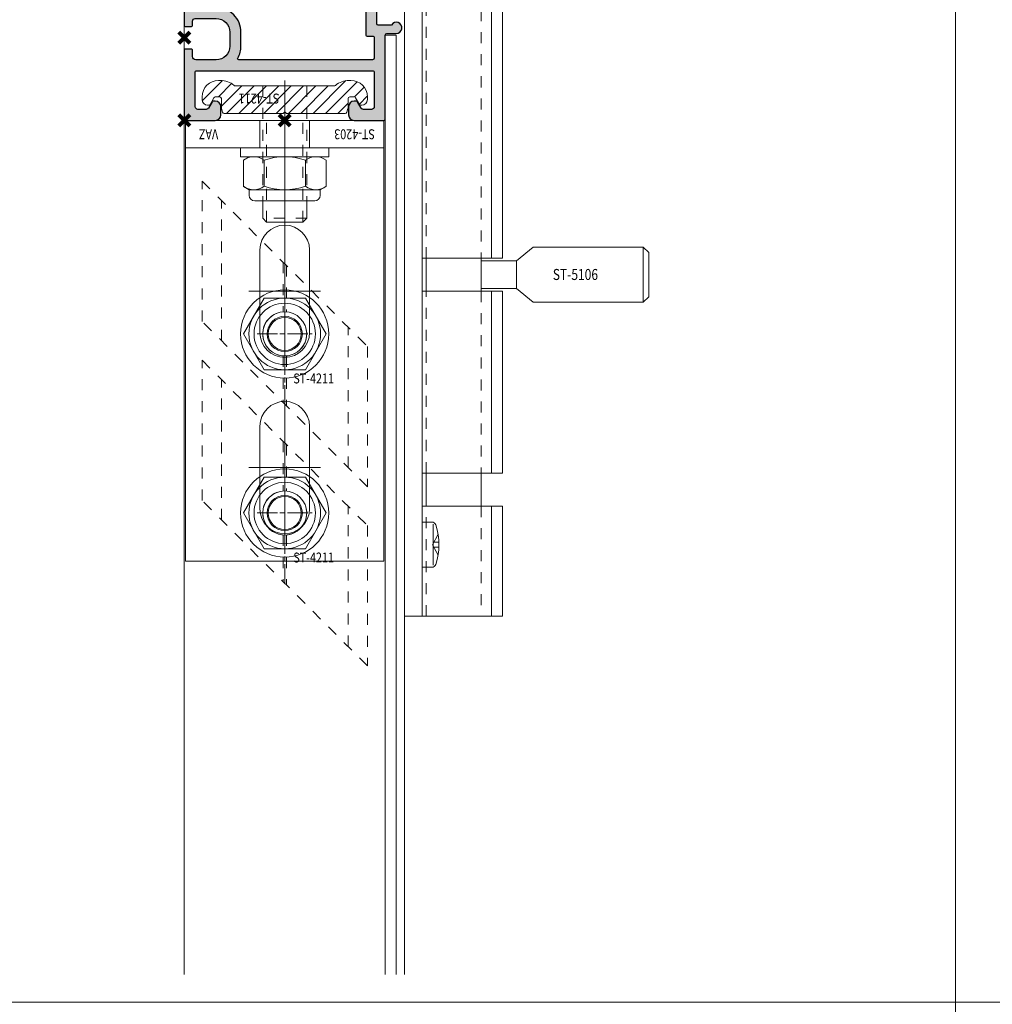
# Model space of a CAD drawing. Units: millimetres. Extents: x 0 to 19687, y 0 to 20038.
# Drawn here: x 2182 to 2359, y 7141 to 7320 of the extents above; entities that cross this region are included whole.
import ezdxf

# ---------------------------------------------------------------- set-up
doc = ezdxf.new("R2010")
doc.units = ezdxf.units.MM
doc.header["$PDMODE"] = 3
doc.header["$PDSIZE"] = 1
for name, pattern in [('CENTER', [16, 10, -2, 2, -2]), ('CHAIN', [0.35429999999999995, 0.2362, -0.0295, 0.0591, -0.0295]), ('HIDDEN', [4, 2, -2])]:
    doc.linetypes.add(name, pattern=pattern)
doc.layers.get('0').update_dxf_attribs({"linetype": 'CONTINUOUS', "lineweight": 5})
for name, color, linetype, lineweight in [('2 HARTLIJN1', 30, 'CENTER', 5), ('Storax Arcering', 146, 'CONTINUOUS', 5), ('Storax bev en systeem onderdelen', 215, 'CONTINUOUS', 9), ("Storax block's", 7, 'CONTINUOUS', 20), ('Storax Hatch Shading Aluminium', 251, 'CONTINUOUS', 20), ('Storax profiel detail', 130, 'CONTINUOUS', 25), ('Storax profiel detail dun', 134, 'CONTINUOUS', 18), ('Storax profiel detail hidden', 138, 'HIDDEN', 13)]:
    doc.layers.add(name, color=color, linetype=linetype, lineweight=lineweight)
for name, color, linetype, lineweight, plot in [('2 Niet printen kader', 224, 'CONTINUOUS', 9, False), ('Storax Profiel nummer hidden', 163, 'CONTINUOUS', 0, False), ('Storax Vangpunt profiel', 1, 'CONTINUOUS', 100, False)]:
    doc.layers.add(name, color=color, linetype=linetype, lineweight=lineweight, plot=plot)
doc.styles.add('ST-2mmHidden', font='romans.shx', dxfattribs={"width": 0.8, "height": 2})

# ---------------------------------------------------------------- blocks, each defined once
blk = doc.blocks.new('STORAX ST Deurvleugel LD-0400')
at = {"layer": 'Storax Hatch Shading Aluminium'}
h = blk.add_hatch(color=256, dxfattribs=at)
h.dxf.hatch_style = 1
edge = h.paths.add_edge_path()
edge.add_arc((-42.74999999998556, 1.300000000003024), 0.1999999999969759, 89.99999999996737, 180.0000000000326, ccw=False)
edge.add_line((-42.74999999998545, 1.5), (-42, 1.5))
edge.add_arc((-42, 2), 0.5, 270, 360)
edge.add_line((-41.5, 2), (-41.5, 5.80000000000291))
edge.add_arc((-44, 5.80000000000291), 2.5, 0, 90)
edge.add_line((-44, 8.30000000000291), (-46.5, 8.30000000000291))
edge.add_arc((-46.5, 5.80000000000291), 2.5, 90, 180)
edge.add_line((-49, 5.80000000000291), (-49, 2.099999999991269))
edge.add_arc((-48.40000000000157, 2.09999999999843), 0.5999999999984311, 180.0000000006839, 270.0000000007056)
edge.add_line((-48.39999999999418, 1.5), (-47.25000000001455, 1.5))
edge.add_arc((-47.25000000000728, 1.299999999995634), 0.2000000000043656, 2.084391326206969e-09, 90.00000000208439, ccw=False)
edge.add_line((-47.05000000000291, 1.30000000000291), (-47.05000000000291, 0.1999999999970896))
edge.add_arc((-47.25000000000728, 0.2000000000043693), 0.2000000000043727, 269.99999999791766, 359.99999999791453, ccw=False)
edge.add_line((-47.25000000001455, 0), (-59.79999999998836, 0))
edge.add_arc((-59.79999999999564, 0.2000000000043618), 0.2000000000043618, 180.0000000020834, 270.00000000208644, ccw=False)
edge.add_line((-60, 0.1999999999970896), (-60, 5.649999999994179))
edge.add_arc((-59, 5.649999999994179), 1, 90, 180, ccw=False)
edge.add_line((-59, 6.649999999994179), (-57.5, 6.649999999994179))
edge.add_arc((-57.5, 5.649999999994179), 1, 0, 90, ccw=False)
edge.add_line((-56.5, 5.649999999994179), (-56.5, 5.231495457614074))
edge.add_arc((-56.69999999998781, 5.231495457611161), 0.1999999999878099, -59.99999999912791, 8.342908586200792e-10, ccw=False)
edge.add_line((-56.59999999999127, 5.058290376866353), (-57.75, 4.394337567297043))
edge.add_arc((-57.50000000000086, 3.96132486540532), 0.4999999999991408, 119.9999999999431, 179.999999999932)
edge.add_line((-58, 3.961324865405913), (-58, 2.5))
edge.add_arc((-57.5, 2.5), 0.5, 180, 270)
edge.add_line((-57.5, 2), (-51.19999999999709, 2))
edge.add_arc((-51.1999999999971, 2.199999999997097), 0.1999999999970967, 270.000000000002, 359.999999999998)
edge.add_line((-51, 2.19999999999709), (-51, 34.30000000000291))
edge.add_arc((-51.19999999999709, 34.30000000000291), 0.1999999999970896, 0, 90)
edge.add_line((-51.19999999999709, 34.5), (-57.5, 34.5))
edge.add_arc((-57.5, 34), 0.5, 90, 180)
edge.add_line((-58, 34), (-58, 32.53867513459409))
edge.add_arc((-57.50000000000087, 32.53867513459468), 0.4999999999991331, 180.0000000000676, 240.0000000000574)
edge.add_line((-57.75, 32.10566243270296), (-56.59999999999127, 31.44170962313365))
edge.add_arc((-56.7000000000003, 31.26850454238162), 0.2000000000003033, -2.936189957836177e-09, 59.999999997062275, ccw=False)
edge.add_line((-56.5, 31.26850454237137), (-56.5, 30.84999999999127))
edge.add_arc((-57.5, 30.84999999999127), 1, -90, 0, ccw=False)
edge.add_line((-57.5, 29.84999999999127), (-59, 29.84999999999127))
edge.add_arc((-59, 30.84999999999127), 1, 180, 270, ccw=False)
edge.add_line((-60, 30.84999999999127), (-60, 36.29999999998836))
edge.add_arc((-59.79999999999565, 36.29999999999565), 0.2000000000043514, 90.00000000208041, 180.0000000020885, ccw=False)
edge.add_line((-59.80000000000291, 36.5), (-44.5, 36.5))
edge.add_arc((-44.50000000000011, 36.80000000000302), 0.3000000000030241, 270.0000000000217, 359.9999999999783)
edge.add_line((-44.19999999999709, 36.80000000000291), (-44.19999999999709, 38.5))
edge.add_arc((-43.19999999999771, 38.50000000000112), 0.9999999999993818, -59.99999999993889, 180.0000000000639, ccw=False)
edge.add_line((-42.69999999999709, 37.63397459621774), (-42.69999999999709, 35.19999999999709))
edge.add_arc((-42.5, 35.19999999999709), 0.1999999999970896, 180, 270)
edge.add_line((-42.5, 35), (-38.89999999999418, 35))
edge.add_arc((-38.89999999999418, 35.19999999999709), 0.1999999999970896, 270, 360)
edge.add_line((-38.69999999999709, 35.19999999999709), (-38.69999999999709, 39.5))
edge.add_arc((-38.19999999999698, 39.49999999999989), 0.5000000000001137, 90.00000000001302, 179.999999999987, ccw=False)
edge.add_line((-38.19999999999709, 40), (-0.1999999999970896, 40))
edge.add_arc((-0.1999999999970896, 39.80000000000291), 0.1999999999970896, 0, 90, ccw=False)
edge.add_line((0, 39.80000000000291), (0, 0.1999999999970896))
edge.add_arc((-0.199999999996976, 0.199999999996976), 0.199999999996976, -90.00000000003263, 3.26281224261038e-11, ccw=False)
edge.add_line((-0.1999999999970896, 0), (-42.74999999998545, 0))
edge.add_arc((-42.74999999998556, 0.199999999996976), 0.199999999996976, 179.9999999999674, 270.00000000003257, ccw=False)
edge.add_line((-42.94999999998254, 0.1999999999970896), (-42.94999999998254, 1.30000000000291))
edge = h.paths.add_edge_path(flags=16)
edge.add_line((-39.5, 5.799999999988358), (-39.5, 4.999999999985448))
edge.add_arc((-39.05000000000291, 4.999999999985448), 0.4499999999970896, 180, 360)
edge.add_arc((-35.00000000002429, 4.99999999997182), 3.599999999981534, 109.18813645179381, 179.9999999997831, ccw=False)
edge.add_line((-36.18321595652378, 8.39999999999418), (-33.81678404353443, 8.39999999999418))
edge.add_arc((-35.00000000003776, 4.99999999992896), 3.600000000023276, 60.000000000536204, 70.81186354837268, ccw=False)
edge.add_arc((-33.80000000004293, 7.078460969041208), 1.20000000000023, -59.99999999988597, 60.00000000068832, ccw=False)
edge.add_line((-33.20000000004075, 6.039230484500877), (-33.36369318273501, 5.944722181418911))
edge.add_arc((-33.46369318280103, 6.117927262185377), 0.2000000000413081, 216.0423284337629, 300.0000000150086, ccw=False)
edge.add_arc((-35.00000000009596, 5.0000000000408), 1.700000000041048, 36.04232841543441, 83.95767157792838)
edge.add_arc((-34.79999999999557, 6.88944436284502), 0.2000000000044279, 179.9999999978934, 263.95767157905397, ccw=False)
edge.add_arc((-35.1999999999581, 6.8894443628078), 0.1999999999581021, 1.276929093781476e-08, 96.04232843146795)
edge.add_arc((-35.00000000009364, 4.999999999935044), 2.100000000046895, 96.04232841626141, 143.9576715787201)
edge.add_arc((-36.53630681728128, 6.117927262172752), 0.1999999999964951, 143.9576715811731, 239.9999999999934)
edge.add_arc((-36.73630681725955, 5.771517100593032), 0.2000000000497513, -23.957671566193085, 60.0000000148425, ccw=False)
edge.add_arc((-35.00000000001427, 4.999999999872649), 1.700000000033521, 156.0423284151463, 203.9576715776068)
edge.add_arc((-36.7363068172776, 4.22848289932163), 0.1999999999974726, -60.00000000022561, 23.95767158135311, ccw=False)
edge.add_arc((-36.53630681726408, 3.882072737867158), 0.1999999999579314, 120.0000000120755, 216.0423284306947)
edge.add_arc((-34.99999999990993, 4.999999999946619), 2.100000000049852, 216.0423284162462, 263.957671578707)
edge.add_arc((-35.19999999999732, 3.110555637133923), 0.1999999999973157, 263.9576715810182, 359.9999999997571)
edge.add_arc((-34.79999999996257, 3.110555637185031), 0.2000000000374342, 96.04232843364531, 180.0000000148842, ccw=False)
edge.add_arc((-34.99999999992009, 5.000000000051235), 1.700000000054642, 276.0423284155695, 323.9576715780299)
edge.add_arc((-33.46369318273229, 3.882072737811349), 0.1999999999971688, 60.00000000042962, 143.9576715816551, ccw=False)
edge.add_line((-33.36369318273501, 4.055277818566537), (-33.20000000004075, 3.96076951547002))
edge.add_arc((-33.80000000006667, 2.921539031010927), 1.199999999941744, -14.357072876903374, 59.9999999969649, ccw=False)
edge.add_arc((-32.15309233868248, 2.499999999997555), 0.499999999997555, 165.6429271253636, 269.9999999992509)
edge.add_line((-32.15309233868902, 2), (-29.19999999999709, 2))
edge.add_arc((-29.19999999999709, 2.19999999999709), 0.1999999999970896, 270, 360)
edge.add_line((-29, 2.19999999999709), (-29, 4.30000000000291))
edge.add_arc((-28.80000000000291, 4.30000000000291), 0.1999999999970896, 90, 180, ccw=False)
edge.add_line((-28.80000000000291, 4.5), (-27.69999999999709, 4.5))
edge.add_arc((-27.69999999999709, 4.30000000000291), 0.1999999999970896, 0, 90, ccw=False)
edge.add_line((-27.5, 4.30000000000291), (-27.5, 2.19999999999709))
edge.add_arc((-27.30000000000302, 2.199999999996976), 0.1999999999969759, 179.9999999999674, 270.0000000000326)
edge.add_line((-27.30000000000291, 2), (-10.69999999999709, 2))
edge.add_arc((-10.69999999999698, 2.199999999996976), 0.1999999999969759, 269.9999999999674, 360.0000000000326)
edge.add_line((-10.5, 2.19999999999709), (-10.5, 4.30000000000291))
edge.add_arc((-10.30000000000291, 4.30000000000291), 0.1999999999970896, 90, 180, ccw=False)
edge.add_line((-10.30000000000291, 4.5), (-9.19999999999709, 4.5))
edge.add_arc((-9.19999999999709, 4.30000000000291), 0.1999999999970896, 0, 90, ccw=False)
edge.add_line((-9, 4.30000000000291), (-9, 2.44999999999709))
edge.add_arc((-8.800000000003024, 2.449999999996976), 0.1999999999969759, 179.9999999999674, 270.0000000000326)
edge.add_line((-8.80000000000291, 2.25), (-2.19999999999709, 2.25))
edge.add_arc((-2.199999999996976, 2.449999999996976), 0.1999999999969759, 269.9999999999674, 360.0000000000326)
edge.add_line((-2, 2.44999999999709), (-2, 37.55000000000291))
edge.add_arc((-2.19999999999709, 37.55000000000291), 0.1999999999970896, 0, 90)
edge.add_line((-2.19999999999709, 37.75), (-8.80000000000291, 37.75))
edge.add_arc((-8.80000000000291, 37.55000000000291), 0.1999999999970896, 90, 180)
edge.add_line((-9, 37.55000000000291), (-9, 35.69999999999709))
edge.add_arc((-9.199999999996976, 35.69999999999698), 0.1999999999969759, -90.00000000003263, 3.26281224261038e-11, ccw=False)
edge.add_line((-9.19999999999709, 35.5), (-10.30000000000291, 35.5))
edge.add_arc((-10.30000000000302, 35.69999999999698), 0.1999999999969759, 179.9999999999674, 270.00000000003257, ccw=False)
edge.add_line((-10.5, 35.69999999999709), (-10.5, 37.80000000000291))
edge.add_arc((-10.69999999999698, 37.80000000000302), 0.1999999999969759, 359.9999999999674, 450.0000000000326)
edge.add_line((-10.69999999999709, 38), (-32.15309233868902, 38))
edge.add_arc((-32.15309233864959, 37.50000000005046), 0.4999999999495373, 90.00000000451891, 194.3570728782822)
edge.add_arc((-33.80000000006076, 37.07846096906421), 1.200000000009186, -59.99999999995231, 14.35707287381041, ccw=False)
edge.add_line((-33.2000000000553, 36.03923048451543), (-33.36369318273501, 35.94472218143346))
edge.add_arc((-33.46369318280103, 36.11792726219993), 0.2000000000413066, 216.0423284337625, 300.0000000150088, ccw=False)
edge.add_arc((-35.00000000011232, 35.00000000006266), 1.700000000049976, 36.04232841491102, 83.95767157740589)
edge.add_arc((-34.80000000000388, 36.88944436286665), 0.1999999999961185, 179.9999999999206, 263.9576715811969, ccw=False)
edge.add_arc((-35.1999999999581, 36.88944436282235), 0.1999999999581021, 1.276903649344019e-08, 96.04232843146795)
edge.add_arc((-35.00000000011001, 34.99999999995687), 2.100000000037937, 96.04232841583794, 143.9576715782966)
edge.add_arc((-36.53630681727454, 36.11792726219462), 0.200000000006205, 143.9576715806336, 239.9999999993684)
edge.add_arc((-36.73630681725132, 35.77151710061491), 0.200000000039291, -23.957671565258806, 60.00000001583658, ccw=False)
edge.add_arc((-34.9999999999979, 34.99999999989448), 1.700000000051436, 156.0423284151463, 203.9576715776069)
edge.add_arc((-36.7363068172776, 34.22848289933618), 0.199999999997474, -60.000000000224986, 23.95767158135402, ccw=False)
edge.add_arc((-36.53630681726408, 33.88207273788171), 0.199999999957934, 120.0000000120751, 216.042328430694)
edge.add_arc((-34.99999999990993, 34.99999999996117), 2.100000000049851, 216.0423284162462, 263.957671578707)
edge.add_arc((-35.19999999999726, 33.11055563714841), 0.1999999999972559, 263.9576715810001, 359.9999999997761)
edge.add_arc((-34.79999999996244, 33.11055563719947), 0.2000000000375621, 96.04232843367822, 180.0000000148514, ccw=False)
edge.add_arc((-34.99999999992014, 35.00000000006587), 1.700000000054733, 276.0423284155709, 323.9576715780285)
edge.add_arc((-33.46369318273234, 33.88207273782612), 0.199999999997005, 60.000000000387615, 143.9576715816989, ccw=False)
edge.add_line((-33.36369318273501, 34.05527781858109), (-33.2000000000553, 33.96076951549912))
edge.add_arc((-33.80000000005895, 32.92153903092129), 1.200000000033445, -59.999999999918316, 60.00000000072049, ccw=False)
edge.add_arc((-34.9999999999503, 34.99999999995238), 3.599999999934467, 289.18813645260707, 299.9999999989399, ccw=False)
edge.add_line((-33.81678404341801, 31.59999999999127), (-36.18321595649468, 31.59999999999127))
edge.add_arc((-34.99999999995928, 34.99999999999508), 3.599999999975815, 217.5718693200375, 250.8118635475695, ccw=False)
edge.add_arc((-38.24961536179271, 32.49999999998827), 0.500000000011732, 37.57186931933317, 89.9999999988951)
edge.add_line((-38.24961536178307, 33), (-44.5, 33))
edge.add_arc((-44.5, 33.19999999999709), 0.1999999999970896, 180, 270, ccw=False)
edge.add_line((-44.69999999999709, 33.19999999999709), (-44.69999999999709, 34.30000000000291))
edge.add_arc((-44.89999999999407, 34.30000000000302), 0.1999999999969759, 359.9999999999674, 450.0000000000326)
edge.add_line((-44.89999999999418, 34.5), (-48.69999999999709, 34.5))
edge.add_arc((-48.6999999999972, 34.1999999999972), 0.3000000000027967, 89.99999999997829, 180.0000000000217)
edge.add_line((-49, 34.19999999999709), (-49, 9.898780306379194))
edge.add_arc((-48.80000000000231, 9.898780306380376), 0.1999999999976936, 180.0000000003384, 299.298636739595)
edge.add_arc((-46.4999999999934, 5.799999999994278), 4.500000000008632, 90.00000000008413, 119.29863673935151, ccw=False)
edge.add_line((-46.5, 10.30000000000291), (-44, 10.30000000000291))
edge.add_arc((-44.00000000000603, 5.799999999996885), 4.500000000006025, -1.0862777344300412e-10, 89.99999999992332, ccw=False)
at = {"layer": '2 HARTLIJN1'}
blk.add_line((0, 20), (-25.31105429402669, 20), dxfattribs=at)
at = {"layer": 'Storax profiel detail'}
for points in [[(-42.94999999998254, 1.30000000000291, -0.414213562373428), (-42.74999999998545, 1.5), (-42, 1.5, 0.4142135623730951), (-41.5, 2), (-41.5, 5.80000000000291, 0.4142135623730951), (-44, 8.30000000000291), (-46.5, 8.30000000000291, 0.4142135623730951), (-49, 5.80000000000291), (-49, 2.099999999991269, 0.4142135623732067), (-48.39999999999418, 1.5), (-47.25000000001455, 1.5, -0.4142135623730951), (-47.05000000000291, 1.30000000000291), (-47.05000000000291, 0.1999999999970896, -0.4142135623730841), (-47.25000000001455, 0), (-59.79999999998836, 0, -0.414213562373106), (-60, 0.1999999999970896), (-60, 5.649999999994179, -0.4142135623730951), (-59, 6.649999999994179), (-57.5, 6.649999999994179, -0.4142135623730951), (-56.5, 5.649999999994179), (-56.5, 5.231495457614074, -0.2679491924309463), (-56.59999999999127, 5.058290376866353), (-57.75, 4.394337567297043, 0.2679491924310702), (-58, 3.961324865405913), (-58, 2.5, 0.4142135623730951), (-57.5, 2), (-51.19999999999709, 2, 0.4142135623730737), (-51, 2.19999999999709), (-51, 34.30000000000291, 0.4142135623730992), (-51.19999999999709, 34.5), (-57.5, 34.5, 0.4142135623730951), (-58, 34), (-58, 32.53867513459409, 0.2679491924310743), (-57.75, 32.10566243270296), (-56.59999999999127, 31.44170962313365, -0.2679491924311124), (-56.5, 31.26850454237137), (-56.5, 30.84999999999127, -0.4142135623730951), (-57.5, 29.84999999999127), (-59, 29.84999999999127, -0.4142135623730951), (-60, 30.84999999999127), (-60, 36.29999999998836, -0.4142135623731345), (-59.80000000000291, 36.5), (-44.5, 36.5, 0.4142135623728732), (-44.19999999999709, 36.80000000000291), (-44.19999999999709, 38.5, -1.732050807568924), (-42.69999999999709, 37.63397459621774), (-42.69999999999709, 35.19999999999709, 0.4142135623730951), (-42.5, 35), (-38.89999999999418, 35, 0.4142135623730951), (-38.69999999999709, 35.19999999999709), (-38.69999999999709, 39.5, -0.4142135623729619), (-38.19999999999709, 40), (-0.1999999999970896, 40, -0.4142135623730951), (0, 39.80000000000291), (0, 0.1999999999970896, -0.414213562373428), (-0.1999999999970896, 0), (-42.74999999998545, 0, -0.414213562373428), (-42.94999999998254, 0.1999999999970896)], [(-39.5, 5.799999999988358), (-39.5, 4.999999999985448, 0.9999999999999998), (-38.60000000000582, 4.999999999985448, -0.3191977470695129), (-36.18321595652378, 8.39999999999418), (-33.81678404353443, 8.39999999999418, -0.0472106826186347), (-33.2000000000553, 8.117691453589941, -0.5773502691929668), (-33.20000000004075, 6.039230484500877), (-33.36369318273501, 5.944722181418911, -0.3836521427418807), (-33.62540968987742, 6.000250708209933, 0.2121705178972546), (-34.82105263158155, 6.690555482549826, -0.3836521427414583), (-35, 6.889444362852373, 0.4454500074248051), (-35.22105263157573, 7.088333243053057, 0.2121705178970935), (-36.69802332435211, 6.235603816079674, 0.4454500074254331), (-36.63630681727955, 5.944722181418911, -0.3836521427408334), (-36.55353767854103, 5.690304774238029, 0.2121705178971021), (-36.55353767862835, 4.309695225703763, -0.3836521427435501), (-36.63630681727955, 4.055277818566537, 0.4454500074243798), (-36.69802332427935, 3.76439618394943, 0.2121705178971034), (-35.22105263157573, 2.911666756845079, 0.4454500074250151), (-35, 3.110555637133075, -0.3836521427418478), (-34.8210526315961, 3.309444517508382, 0.2121705178971013), (-33.62540968980466, 3.999749291717308, -0.3836521427417803), (-33.36369318273501, 4.055277818566537), (-33.20000000004075, 3.96076951547002, -0.3363286759453883), (-32.63747694499034, 2.623982067932957, 0.4896627087772893), (-32.15309233868902, 2), (-29.19999999999709, 2, 0.4142135623730951), (-29, 2.19999999999709), (-29, 4.30000000000291, -0.4142135623730951), (-28.80000000000291, 4.5), (-27.69999999999709, 4.5, -0.4142135623730951), (-27.5, 4.30000000000291), (-27.5, 2.19999999999709, 0.414213562373428), (-27.30000000000291, 2), (-10.69999999999709, 2, 0.414213562373428), (-10.5, 2.19999999999709), (-10.5, 4.30000000000291, -0.4142135623730951), (-10.30000000000291, 4.5), (-9.19999999999709, 4.5, -0.4142135623730951), (-9, 4.30000000000291), (-9, 2.44999999999709, 0.414213562373428), (-8.80000000000291, 2.25), (-2.19999999999709, 2.25, 0.414213562373428), (-2, 2.44999999999709), (-2, 37.55000000000291, 0.4142135623730951), (-2.19999999999709, 37.75), (-8.80000000000291, 37.75, 0.4142135623730951), (-9, 37.55000000000291), (-9, 35.69999999999709, -0.414213562373428), (-9.19999999999709, 35.5), (-10.30000000000291, 35.5, -0.414213562373428), (-10.5, 35.69999999999709), (-10.5, 37.80000000000291, 0.414213562373428), (-10.69999999999709, 38), (-32.15309233868902, 38, 0.4896627087766179), (-32.63747694490303, 37.37601793209615, -0.3363286759448747), (-33.2000000000553, 36.03923048451543), (-33.36369318273501, 35.94472218143346, -0.3836521427418807), (-33.62540968987742, 36.00025070822448, 0.2121705178972582), (-34.82105263158155, 36.69055548257893, -0.3836521427420383), (-35, 36.88944436286693, 0.4454500074248051), (-35.22105263157573, 37.08833324306761, 0.2121705178970935), (-36.69802332435211, 36.23560381610878, 0.4454500074249873), (-36.63630681727955, 35.94472218143346), (-36.63630681727955, 35.94472218143346, -0.3836521427411314), (-36.55353767854103, 35.69030477426713, 0.2121705178971021), (-36.55353767862835, 34.30969522571831, -0.3836521427435501), (-36.63630681727955, 34.05527781858109, 0.4454500074243798), (-36.69802332427935, 33.76439618396398, 0.2121705178971034), (-35.22105263157573, 32.91166675685963, 0.4454500074252031), (-35, 33.11055563714763), (-35, 33.11055563714763, -0.3836521427415218), (-34.8210526315961, 33.30944451752293, 0.2121705178970891), (-33.62540968980466, 33.99974929173186, -0.383652142742207), (-33.36369318273501, 34.05527781858109), (-33.2000000000553, 33.96076951549912, -0.5773502691933438), (-33.20000000004075, 31.88230854635185, -0.0472106826120591), (-33.81678404341801, 31.59999999999127), (-36.18321595649468, 31.59999999999127, -0.146062449312361), (-37.85332080545777, 32.80487804877339, 0.2328366833719592), (-38.24961536178307, 33), (-44.5, 33, -0.4142135623730951), (-44.69999999999709, 33.19999999999709), (-44.69999999999709, 34.30000000000291, 0.414213562373428), (-44.89999999999418, 34.5), (-48.69999999999709, 34.5, 0.4142135623733169), (-49, 34.19999999999709), (-49, 9.898780306379194, 0.5732770871263512), (-48.70212765957695, 9.724364123132546, -0.1285404253240669), (-46.5, 10.30000000000291), (-44, 10.30000000000291, -0.4142135623732579)]]:
    blk.add_lwpolyline(points, format="xyb", close=True, dxfattribs=at)
at = {"layer": 'Storax Vangpunt profiel'}
for p in [(0, 40), (-60, 18.24999999999272), (-60, 0), (-45, 0), (0, 0)]:
    blk.add_point(p, dxfattribs=at)
at = {"layer": 'Storax Profiel nummer hidden', "style": 'ST-2mmHidden', "width": 0.8}
blk.add_text('ST-0400', height=1.8, dxfattribs=at).set_placement((-24.28681627908372, 3.516628584067803))
blk = doc.blocks.new('STORAX ST-4203 VAZ')
at = {"layer": '2 HARTLIJN1', "ltscale": 15.52356719970703}
for p, q in [((0, 77), (0, 49)), ((6.5, 63), (-6.5, 63)), ((0, 45), (0, 17)), ((6.5, 31), (-6.5, 31))]:
    blk.add_line(p, q, dxfattribs=at)
at = {"layer": '2 HARTLIJN1'}
blk.add_line((0, 5), (0, 0), dxfattribs=at)
at = {"layer": 'Storax profiel detail dun'}
blk.add_line((-18, 5), (18, 5), dxfattribs=at)
for points in [[(-18, 80), (18, 80), (18, 0), (-18, 0)], [(-4.5, 0), (4.5, 0), (4.5, 5), (-4.5, 5)]]:
    blk.add_lwpolyline(points, close=True, dxfattribs=at)
for points in [[(4.5, 55.5), (4.5, 70.5, 0.9999999999999999), (-4.5, 70.5), (-4.5, 55.5, 0.9999999999999999)], [(4.5, 23.5), (4.5, 38.5, 0.9999999999999999), (-4.5, 38.5), (-4.5, 23.5, 0.9999999999999999)]]:
    blk.add_lwpolyline(points, format="xyb", close=True, dxfattribs=at)
at = {"layer": 'Storax Vangpunt profiel'}
blk.add_point((0, 0), dxfattribs=at)
at = {"layer": 'Storax Profiel nummer hidden', "style": 'ST-2mmHidden', "width": 0.8}
for s, p in [('ST-4203', (-16.37843908075592, 1.612373667623615)), ('VAZ', (12.07590656551201, 1.612373667623615))]:
    blk.add_text(s, height=1.8, dxfattribs=at).set_placement(p)
blk = doc.blocks.new('STORAX ST-4211 DSN')
at = {"layer": 'Storax Arcering'}
h = blk.add_hatch(dxfattribs=at)
h.set_pattern_fill('ANSI31', color=256, scale=0.5)
h.set_pattern_definition([(45, (0, 0), (-1.122532015133644, 1.122532015133644), [])])
edge = h.paths.add_edge_path()
edge.add_arc((-11.00186350366577, -1.567188950567575), 0.2999999999948304, 90.00000000053637, 165.0000000002597, ccw=False)
edge.add_line((-11.00186350366857, -1.267188950572745), (-0.3000107924890472, -1.267188950587297))
edge.add_line((-0.3000107924890472, -1.267188950587297), (-1.079250068869442e-05, -1.567188950590207))
edge.add_line((-1.079250068869442e-05, -1.567188950590207), (0.2999892075022217, -1.267188950587297))
edge.add_line((0.2999892075022217, -1.267188950587297), (11.00184191868175, -1.267188950587297))
edge.add_arc((11.00184191867894, -1.567188950582127), 0.2999999999948302, 14.999999999740282, 89.99999999946363, ccw=False)
edge.add_line((11.29161966656102, -1.489543237054022), (11.4659150337975, -2.140022403080366))
edge.add_arc((10.49998920756402, -2.398841448140328), 0.9999999999352926, -1.8077912500302773e-09, 14.999999998468923, ccw=False)
edge.add_line((11.49998920749931, -2.398841448171879), (11.49998920749931, -3.967188950584386))
edge.add_arc((11.79998920750222, -3.967188950584386), 0.3000000000029104, 180, 270)
edge.add_line((11.79998920750222, -4.267188950587297), (12.61075872296351, -4.267188950587297))
edge.add_arc((12.61075872295255, -3.967188950588255), 0.2999999999990415, 270.0000000020935, 330.0000000020312)
edge.add_line((12.87056634409237, -4.117188950578566), (13.56338666712691, -2.917188950596028))
edge.add_arc((13.82319428826673, -3.067188950586338), 0.2999999999990414, 90.0000000020936, 150.0000000020312, ccw=False)
edge.add_line((13.82319428825576, -2.767188950587297), (13.99998920749931, -2.767188950587297))
edge.add_arc((13.99998920749931, -3.767188950587297), 1, 0, 90, ccw=False)
edge.add_line((14.99998920749931, -3.767188950587297), (14.99998920749931, -4.267188950587297))
edge.add_arc((11.99998920749931, -4.267188950587297), 3, -90, 0, ccw=False)
edge.add_line((11.99998920749931, -7.267188950587297), (11.68327078050061, -7.267188950587297))
edge.add_arc((11.68327078051348, -3.467188950583814), 3.800000000003482, 229.121364853732, 269.99999999980594, ccw=False)
edge.add_arc((8.999989207497121, -6.567188950628384), 0.3000000000410868, 49.12136485350784, 89.99999999958169)
edge.add_line((8.999989207499311, -6.267188950587297), (-9.000010792500689, -6.267188950572745))
edge.add_arc((-9.000010792505652, -6.567188950561651), 0.2999999999889065, 89.99999999905212, 130.8786351459597)
edge.add_arc((-11.68329236553935, -3.467188950530216), 3.800000000057082, 270.00000000056343, 310.87863514663735, ccw=False)
edge.add_line((-11.68329236550198, -7.267188950587297), (-12.00001079250069, -7.267188950572745))
edge.add_arc((-12.00001079250069, -4.267188950572745), 3, 180, 270, ccw=False)
edge.add_line((-15.00001079250069, -4.267188950572745), (-15.00001079250069, -3.767188950572745))
edge.add_arc((-14.00001079250069, -3.767188950572745), 1, 90, 180, ccw=False)
edge.add_line((-14.00001079250069, -2.767188950572745), (-13.82321587325714, -2.767188950572745))
edge.add_arc((-13.8232158732681, -3.067188950571786), 0.2999999999990415, 29.999999997968814, 89.99999999790651, ccw=False)
edge.add_line((-13.56340825212828, -2.917188950581476), (-12.87058792909374, -4.117188950578566))
edge.add_arc((-12.61078030794665, -3.967188950575653), 0.3000000000116437, 209.9999999993584, 269.9999999992961)
edge.add_line((-12.61078030795034, -4.267188950587297), (-11.80001079248905, -4.267188950572745))
edge.add_arc((-11.80001079248177, -3.967188950577111), 0.2999999999956344, 269.9999999986104, 359.9999999986104)
edge.add_line((-11.50001079248614, -3.967188950584386), (-11.50001079250069, -2.398841448171879))
edge.add_arc((-10.50001079250285, -2.398841448188318), 0.9999999999978364, 164.9999999987814, 179.9999999990581, ccw=False)
edge.add_line((-11.46593661878433, -2.140022403065814), (-11.29164125154784, -1.48954323703947))
at = {"layer": '2 HARTLIJN1', "ltscale": 8.889559745788574}
blk.add_line((0, -7.267188950587297), (0, 20.17535852771834), dxfattribs=at)
at = {"layer": 'Storax profiel detail dun'}
blk.add_lwpolyline([(-4.000010792500689, 14.59999999999127), (-4.000010792500689, 17.7328110494127), (-3.292904011308565, 18.43991783060483), (3.292882426321739, 18.43991783060483), (3.999989207499311, 17.7328110494127), (3.999989207499311, 14.59999999999127)], dxfattribs=at)
blk.add_lwpolyline([(-11.29164125154784, -1.48954323703947, -0.3394542588620293), (-11.00186350366857, -1.267188950572745), (-0.3000107924890472, -1.267188950587297), (-1.079250068869442e-05, -1.567188950590207), (0.2999892075022217, -1.267188950587297), (11.00184191868175, -1.267188950587297, -0.3394542588620293), (11.29161966656102, -1.489543237054022), (11.4659150337975, -2.140022403080366, -0.0655434628164508), (11.49998920749931, -2.398841448171879), (11.49998920749931, -3.967188950584386, 0.414213562373095), (11.79998920750222, -4.267188950587297), (12.61075872296351, -4.267188950587297, 0.2679491924308308), (12.87056634409237, -4.117188950578566), (13.56338666712691, -2.917188950596028, -0.2679491924308307), (13.82319428825576, -2.767188950587297), (13.99998920749931, -2.767188950587297, -0.414213562373095), (14.99998920749931, -3.767188950587297), (14.99998920749931, -4.267188950587297, -0.414213562373095), (11.99998920749931, -7.267188950587297), (11.68327078050061, -7.267188950587297, -0.180282639653529), (9.196326883597067, -6.340359682304552, 0.180282639653529), (8.999989207499311, -6.267188950587297), (-9.000010792500689, -6.267188950572745, 0.1802826396572852), (-9.19634846856934, -6.340359682275448, -0.180282639653529), (-11.68329236550198, -7.267188950587297), (-12.00001079250069, -7.267188950572745, -0.414213562373095), (-15.00001079250069, -4.267188950572745), (-15.00001079250069, -3.767188950572745, -0.414213562373095), (-14.00001079250069, -2.767188950572745), (-13.82321587325714, -2.767188950572745, -0.2679491924308307), (-13.56340825212828, -2.917188950581476), (-12.87058792909374, -4.117188950578566, 0.2679491924308307), (-12.61078030795034, -4.267188950587297), (-11.80001079248905, -4.267188950572745, 0.414213562373095), (-11.50001079248614, -3.967188950584386), (-11.50001079250069, -2.398841448171879, -0.06554346281645082), (-11.46593661878433, -2.140022403065814)], format="xyb", close=True, dxfattribs=at)
at = {"layer": 'Storax profiel detail hidden'}
for p, q in [((-3.292904011308565, 18.43991783060483), (-3.292904011323117, -1.267188950587297)), ((3.292882426321739, 18.43991783060483), (3.292882426321739, -1.267188950587297)), ((-4.000010792500689, 17.7328110494127), (3.999989207499311, 17.7328110494127)), ((-4.000010792500689, -6.267188950587297), (-4.000010792500689, 14.59999999999127)), ((3.999989207499311, -6.267188950587297), (3.999989207499311, 14.59999999999127))]:
    blk.add_line(p, q, dxfattribs=at)
at = {"layer": 'Storax Vangpunt profiel'}
blk.add_point((0, 0), dxfattribs=at)
at = {"layer": 'Storax Profiel nummer hidden', "style": 'ST-2mmHidden', "width": 0.8}
blk.add_text('ST-4211', height=1.8, dxfattribs=at).set_placement((0.9669017801934388, -4.868379354549688))
blk = doc.blocks.new('ST-Ring-Borgmoer-M8')
at = {"layer": 'Storax bev en systeem onderdelen'}
for p, q in [((-5.450768383263494, 9.599999999991269), (5.444271983316867, 9.599999999991269)), ((-7.50880169942684, 6.989144180086441), (-6.450768383263494, 7.599999999991269)), ((-6.450768383263494, 7.599999999991269), (-6.450768383263494, 8.599999999991269)), ((-6.450768383263494, 7.599999999991269), (6.444271983316867, 7.599999999991269)), ((6.444271983316867, 7.599999999991269), (6.444271983316867, 8.599999999991269)), ((7.502305299494765, 6.989144180071889), (6.444271983316867, 7.599999999991269)), ((-7.50880169942684, 2.210855819896096), (-7.508801699441392, 6.989144180086441)), ((-3.756024949703715, 2.244380420423113), (-3.756024949703715, 6.955619579559425)), ((3.749528549757088, 2.244380420408561), (3.74952854977164, 6.955619579559425)), ((7.502305299494765, 2.210855819896096), (7.502305299494765, 6.989144180086441)), ((-7.50880169942684, 2.210855819896096), (-6.450768383263494, 1.599999999991269)), ((7.502305299494765, 2.210855819896096), (6.444271983316867, 1.599999999991269)), ((-6.450768383263494, 1.599999999991269), (6.444271983316867, 1.599999999991269))]:
    blk.add_line(p, q, dxfattribs=at)
blk.add_lwpolyline([(8, 1.600000000005821), (-8, 1.600000000005821), (-8, 0), (8, 0)], close=True, dxfattribs=at)
for centre, radius, start, end in [((-5.450768383263494, 8.599999999991269), 1, 90, 180), ((5.444271983316867, 8.599999999991269), 1, 0, 90), ((-5.632413324565277, 4.545857342338422), 3.054142657657481, 52.09349167025255, 127.9065083297475), ((-0.003248199966037646, -3.650000000008731), 11.25, 70.51377895217882, 109.4862210478212), ((5.625916924633202, 4.54585734232387), 3.054142657657481, 52.09349167025255, 127.9065083297475), ((-5.632413324565277, 4.654142657644115), 3.054142657657481, 232.0934916702525, 307.9065083297475), ((-0.003248199966037646, 12.84999999999127), 11.25, 250.5137789521789, 289.4862210478211), ((5.625916924633202, 4.654142657644115), 3.054142657657481, 232.0934916702525, 307.9065083297475)]:
    blk.add_arc(centre, radius, start, end, dxfattribs=at)
blk = doc.blocks.new('STORAX ST-4211 DSN met Moer')
at = {"layer": "Storax block's"}
for name, p in [('STORAX ST-4211 DSN', (0, 0)), ('ST-Ring-Borgmoer-M8', (0, 5))]:
    blk.add_blockref(name, p, dxfattribs=at)
blk = doc.blocks.new('ST-Ring-Borgmoer-M8 VAZ')
at = {"layer": 'Storax bev en systeem onderdelen'}
blk.add_lwpolyline([(-3.752826749841915, 6.49999999992724), (-7.505603499550489, -1.455145564270178e-11), (-3.752826749841916, -6.499999999956344), (3.752726749546127, -6.499999999956344), (7.505503499254701, -1.455237480790867e-11), (3.752726749546128, 6.49999999992724)], close=True, dxfattribs=at)
for radius in [8, 6.500043301381824, 5.571460384215257, 3.2]:
    blk.add_circle((0, 0), radius, dxfattribs=at)
blk.add_arc((0, 0), 3.999999999999997, 110.0010000002972, 20.00100000029724, dxfattribs=at)
blk = doc.blocks.new('STORAX ST-4211 VAZ')
at = {"layer": '2 HARTLIJN1', "linetype": 'CHAIN', "ltscale": 15.52356719970703}
for p, q in [((0, 12.72792206137092), (0, -12.72792206137092)), ((-5, 0), (5, 0))]:
    blk.add_line(p, q, dxfattribs=at)
at = {"layer": 'Storax profiel detail dun'}
for centre, radius in [((-1.079250068869442e-05, -4.11845394410193e-06), 4), ((0, 0), 2.999988677253685)]:
    blk.add_circle(centre, radius, dxfattribs=at)
at = {"layer": 'Storax profiel detail hidden'}
for p, q in [((-11.50001079250069, -1.22791126887023), (-11.50001079250069, 24.22793285387161)), ((-0.3000107925035991, 13.02791794290533), (-0.3000107925035991, 3.988730016586487)), ((0.2999892075022217, 12.42791794291406), (0.2999892075022217, 3.988730016586487)), ((11.49998920749931, -24.22791126887023), (11.49998920749931, 1.227932853871607)), ((-0.3000107925035991, -3.988738253479823), (-0.3000107925035991, -12.4279261798074)), ((0.2999892075022217, -3.988738253479823), (0.2999892075022217, -13.02792617981322))]:
    blk.add_line(p, q, dxfattribs=at)
blk.add_lwpolyline([(-15.00001079250069, 27.72793285387161), (14.99998920749931, -2.272067146128393), (14.99998920749931, -27.72791126887023), (-15.00001079250069, 2.27208873112977)], close=True, dxfattribs=at)
blk.add_blockref('ST-Ring-Borgmoer-M8 VAZ', (0, 0))
at = {"layer": 'Storax Profiel nummer hidden', "style": 'ST-2mmHidden', "width": 0.8}
blk.add_text('ST-4211', height=1.8, dxfattribs=at).set_placement((1.556359459718806, -8.982618854541215))
blk = doc.blocks.new('STORAX ST Grendel stolp ZAZ boven')
at = {"layer": 'Storax bev en systeem onderdelen'}
for p, q in [((3.200000000000273, 8.400000000000091), (3.200000000000273, 16.59999999999991)), ((4.955343041867764, 16.59999999999991), (3.200000000000273, 16.59999999999991)), ((5.211705252973843, 8.779629629629653), (5.211705252973843, 16.22037037037035)), ((5.063157894737287, 12.5), (6.090398943159471, 14.40506521707402)), ((6.250000000000455, 12.9402105263157), (5.300526315789739, 12.9402105263157)), ((5.063157894737287, 12.5), (6.090398943159471, 10.59493478292598)), ((6.250000000000455, 12.0597894736843), (5.300526315789739, 12.0597894736843)), ((3.200000000000273, 8.400000000000091), (4.955343041867764, 8.400000000000091)), ((3.200000000000273, -32.09999999999991), (3.200000000000273, -23.90000000000009)), ((4.955343041867764, -23.90000000000009), (3.200000000000273, -23.90000000000009)), ((5.211705252973843, -31.72037037037035), (5.211705252973843, -24.27962962962965)), ((5.063157894737287, -28), (6.090398943159471, -26.09493478292598)), ((5.063157894737287, -28), (6.090398943159471, -29.90506521707402)), ((6.250000000000455, -27.5597894736843), (5.300526315789739, -27.5597894736843)), ((6.250000000000455, -28.4402105263157), (5.300526315789739, -28.4402105263157)), ((3.200000000000273, -32.09999999999991), (4.955343041867764, -32.09999999999991)), ((3.200000000000273, -147.9000000000001), (3.200000000000273, -156.0999999999999)), ((3.200000000000273, -147.9000000000001), (4.955343041867764, -147.9000000000001)), ((5.211705252973843, -148.2796296296297), (5.211705252973843, -155.7203703703703)), ((5.063157894737287, -152), (6.090398943159471, -150.094934782926)), ((6.250000000000455, -151.5597894736843), (5.300526315789739, -151.5597894736843)), ((5.063157894737287, -152), (6.090398943159471, -153.905065217074)), ((6.250000000000455, -152.4402105263157), (5.300526315789739, -152.4402105263157)), ((4.955343041867764, -156.0999999999999), (3.200000000000273, -156.0999999999999))]:
    blk.add_line(p, q, dxfattribs=at)
for centre, radius, start, end in [((4.955343041867764, 15.84074074074078), 0.7592592592592504, 18.20995686428278, 90), ((-5.199629629629271, 12.5), 11.44962962962957, 341.7900431357172, 18.20995686428278), ((4.955343041867764, 9.159259259259215), 0.7592592592592504, 270, 341.7900431357172), ((4.955343041867764, -24.65925925925922), 0.7592592592592504, 18.20995686428278, 90), ((-5.199629629629271, -28), 11.44962962962957, 341.7900431357172, 18.20995686428278), ((4.955343041867764, -31.34074074074078), 0.7592592592592504, 270, 341.7900431357172), ((4.955343041867764, -148.6592592592592), 0.7592592592592504, 18.20995686428278, 90), ((-5.199629629629271, -152), 11.44962962962957, 341.7900431357172, 18.20995686428278), ((4.955343041867764, -155.3407407407408), 0.7592592592592504, 270, 341.7900431357172)]:
    blk.add_arc(centre, radius, start, end, dxfattribs=at)
at = {"layer": 'Storax profiel detail dun'}
for p, q in [((15.80000000000018, -15), (15.80000000000018, -100)), ((43.35435605731755, -98), (43.35435605731755, -108)), ((15.80000000000018, -139), (15.80000000000018, -106)), ((15.80000000000018, -145), (15.80000000000018, -165))]:
    blk.add_line(p, q, dxfattribs=at)
for points in [[(0, 25), (17.79999999999995, 25), (17.79999999999995, 0), (0, 0)], [(3.200000000000273, 25), (15.80000000000018, 25), (15.80000000000018, 0), (3.200000000000273, 0)], [(3.899999999998727, 0), (13.89999999999895, 0), (13.89999999999895, -15), (3.899999999998727, -15)], [(0, -15), (3.200000000000273, -15), (3.200000000000273, -165), (0, -165)], [(3.200000000000273, -15), (17.79999999999995, -15), (17.79999999999995, -100), (3.200000000000273, -100)], [(20.35435605731755, -105.5), (23.35435605731755, -108), (43.35435605731755, -108), (44.35435605731755, -107), (44.35435605731755, -99), (43.35435605731755, -98), (23.354356057318, -97.99999999999955), (20.35435605731755, -100.4999999999995)], [(3.899999999999636, -100), (13.89999999999895, -100), (13.89999999999895, -106), (3.899999999999636, -106)], [(13.89999999999895, -100.4999999999995), (20.35435605731755, -100.4999999999995), (20.35435605731755, -105.5), (13.89999999999895, -105.5)], [(3.200000000000273, -106), (17.79999999999995, -106), (17.79999999999995, -139), (3.200000000000273, -139)], [(3.899999999999636, -139), (13.89999999999895, -139), (13.89999999999895, -145), (3.899999999999636, -145)], [(3.200000000000273, -145), (17.79999999999995, -145), (17.79999999999995, -165), (3.200000000000273, -165)]]:
    blk.add_lwpolyline(points, close=True, dxfattribs=at)
at = {"layer": 'Storax profiel detail hidden'}
for points in [[(3.899999999998727, 25), (13.89999999999895, 25), (13.89999999999895, 0), (3.899999999998727, 0)], [(3.899999999998727, -15), (13.89999999999895, -15), (13.89999999999895, -100), (3.899999999998727, -100)], [(3.899999999999636, -106), (13.89999999999895, -106), (13.89999999999895, -139), (3.899999999999636, -139)], [(3.899999999999636, -145), (13.89999999999895, -145), (13.89999999999895, -165), (3.899999999999636, -165)]]:
    blk.add_lwpolyline(points, close=True, dxfattribs=at)
at = {"layer": 'Storax Vangpunt profiel'}
blk.add_point((0, 0), dxfattribs=at)
at = {"layer": 'Storax Profiel nummer hidden', "style": 'ST-2mmHidden', "width": 0.8}
for s, p in [('Grendel', (4.981957902158229, 3.909030479822832)), ('boven', (4.981957902158229, 1.138545171677833)), ('ST-5106', (26.92170462126433, -103.9641565098094))]:
    blk.add_text(s, height=2, dxfattribs=at).set_placement(p)
blk = doc.blocks.new('deurdetail STORAX V08')
at = {"layer": 'Storax profiel detail dun'}
for points in [[(40, -270), (40, 0), (0, 0), (0, -270)], [(38.5, -270), (38.5, -99.5), (36.5, -99.5), (36.5, -270)]]:
    blk.add_lwpolyline(points, dxfattribs=at)
at = {"layer": "Storax block's"}
for name, p in [('STORAX ST Grendel stolp ZAZ boven', (40, -40)), ('STORAX ST-4211 VAZ', (18.24999999998545, -153.7499958815606)), ('STORAX ST-4211 VAZ', (18.25019426213998, -186.2499958857538))]:
    blk.add_blockref(name, p, dxfattribs=at)
at = {"layer": "Storax block's", "xscale": -1, "rotation": 270}
blk.add_blockref('STORAX ST Deurvleugel LD-0400', (0, -55), dxfattribs=at)
at = {"layer": "Storax block's", "rotation": 180}
for name in ['STORAX ST-4211 DSN met Moer', 'STORAX ST-4203 VAZ']:
    blk.add_blockref(name, (18.24999999998545, -115), dxfattribs=at)
blk = doc.blocks.new('Lameldeuren onderdelen overzicht')
at = {"layer": '2 Niet printen kader'}
for points in [[(2072.219432592421, 2131.869883701293), (2352.219432592421, 2131.869883701293), (2352.219432592421, 2411.869883701293), (2072.219432592421, 2411.869883701293)], [(2352.219432592421, 2131.869883701293), (2632.219432592421, 2131.869883701293), (2632.219432592421, 2411.869883701293), (2352.219432592421, 2411.869883701293)], [(2072.219432592421, 1851.869883701293), (2352.219432592421, 1851.869883701293), (2352.219432592421, 2131.869883701293), (2072.219432592421, 2131.869883701293)], [(2352.219432592421, 1851.869883701293), (2632.219432592421, 1851.869883701293), (2632.219432592421, 2131.869883701293), (2352.219432592421, 2131.869883701293)]]:
    blk.add_lwpolyline(points, close=True, dxfattribs=at)
at = {"layer": "Storax block's"}
blk.add_blockref('deurdetail STORAX V08', (2212.219432592421, 2406.869883701293), dxfattribs=at)

msp = doc.modelspace()

# ---------------------------------------------------------------- block references
at = {"layer": "Storax block's"}
msp.add_blockref('Lameldeuren onderdelen overzicht', (0, 5009.601023188879), dxfattribs=at)

doc.saveas('drawing.dxf')
